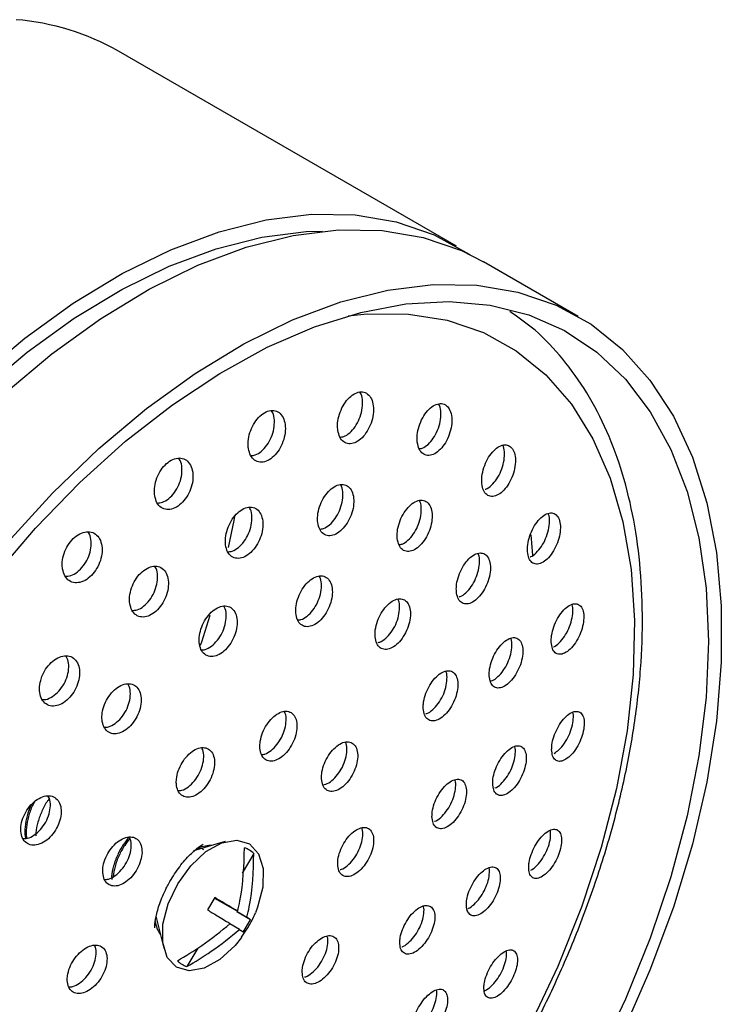
# Model space of a CAD drawing. Units: millimetres. Extents: x 3 to 4997, y 5 to 4995.
# Drawn here: x 962 to 999, y 4275 to 4326 of the extents above; entities that cross this region are included whole.
import ezdxf

# ---------------------------------------------------------------- set-up
doc = ezdxf.new("R2010")
doc.units = ezdxf.units.MM

msp = doc.modelspace()

# ---------------------------------------------------------------- linework, layer by layer
at = {"color": 7, "linetype": 'Continuous', "lineweight": 25}
for p, q in [((985.082, 4314.56), (967.405, 4324.766)), ((991.446, 4310.887), (986.497, 4313.744)), ((972.992, 4283.411), (971.327, 4282.935)), ((972.181, 4283.179), (972.163, 4283.21)), ((974.479, 4282.787), (973.877, 4281.771)), ((972.442, 4280.486), (972.059, 4279.841)), ((972.431, 4280.461), (973.632, 4279.768)), ((972.431, 4280.461), (972.492, 4280.423)), ((969.352, 4279.514), (969.773, 4277.834)), ((974.304, 4279.326), (973.597, 4279.735)), ((973.615, 4279.755), (974.122, 4279.463)), ((973.74, 4278.817), (973.233, 4279.11)), ((973.922, 4278.681), (974.304, 4279.326)), ((969.532, 4278.653), (969.568, 4278.652)), ((973.841, 4278.414), (974.082, 4278.773)), ((974.082, 4278.773), (974.185, 4278.926)), ((971.553, 4277.846), (970.981, 4276.88))]:
    msp.add_line(p, q, dxfattribs=at)
at = {"color": 7, "linetype": 'Continuous', "lineweight": 25, "flags": 128}
for points in [[(941.834, 4274.527), (942.465, 4277.751), (943.339, 4281.028), (944.448, 4284.327), (945.78, 4287.614), (947.323, 4290.857), (949.061, 4294.024), (950.977, 4297.082), (953.052, 4300.002), (955.265, 4302.755), (957.594, 4305.314), (960.016, 4307.652), (962.508, 4309.747), (965.043, 4311.577), (967.598, 4313.126), (970.146, 4314.376), (972.662, 4315.316), (975.122, 4315.937), (977.501, 4316.232), (979.775, 4316.199), (981.922, 4315.837), (983.919, 4315.151), (985.749, 4314.146), (985.776, 4314.128)], [(942.033, 4268.777), (942.157, 4271.714), (942.527, 4274.766), (943.141, 4277.9), (943.99, 4281.087), (945.069, 4284.295), (946.364, 4287.491), (947.865, 4290.645), (949.555, 4293.724), (951.418, 4296.698), (953.435, 4299.538), (955.587, 4302.215), (957.852, 4304.703), (960.208, 4306.976), (962.63, 4309.013), (965.096, 4310.793), (967.58, 4312.299), (970.058, 4313.515), (972.505, 4314.43), (974.897, 4315.033), (977.21, 4315.32), (978.052, 4315.346)], [(943.249, 4273.711), (943.879, 4276.934), (944.753, 4280.212), (945.862, 4283.51), (947.194, 4286.798), (948.737, 4290.041), (950.475, 4293.207), (952.391, 4296.266), (954.466, 4299.186), (956.679, 4301.939), (959.008, 4304.497), (961.431, 4306.835), (963.922, 4308.93), (966.457, 4310.761), (969.012, 4312.309), (971.56, 4313.56), (974.077, 4314.5), (976.537, 4315.121), (978.915, 4315.416), (981.189, 4315.382), (983.336, 4315.021), (985.334, 4314.334), (986.497, 4313.744)], [(961.629, 4299.081), (963.958, 4301.64), (966.38, 4303.978), (968.872, 4306.073), (971.407, 4307.903), (973.962, 4309.452), (976.51, 4310.702), (979.027, 4311.643), (981.486, 4312.263), (983.865, 4312.558), (986.139, 4312.525), (988.286, 4312.163), (990.284, 4311.477), (992.113, 4310.472), (993.755, 4309.16), (995.195, 4307.553), (996.417, 4305.667), (997.41, 4303.521), (998.163, 4301.136), (998.669, 4298.536), (998.924, 4295.747), (998.924, 4292.796), (998.669, 4289.713), (998.163, 4286.528), (997.41, 4283.274), (996.417, 4279.982), (995.195, 4276.685), (993.755, 4273.415)], [(960.86, 4297.225), (963.071, 4299.81), (965.384, 4302.194), (967.776, 4304.352), (970.223, 4306.263), (972.701, 4307.908), (975.185, 4309.27), (977.651, 4310.337), (980.074, 4311.097), (982.429, 4311.543), (984.694, 4311.67), (986.846, 4311.478), (988.864, 4310.967), (990.727, 4310.144), (992.417, 4309.016), (993.917, 4307.595), (995.213, 4305.895), (996.291, 4303.932), (997.141, 4301.726), (997.754, 4299.299), (998.124, 4296.676), (998.248, 4293.881)], [(979.412, 4310.918), (980.416, 4311.02), (982.569, 4311.012), (984.599, 4310.685), (986.484, 4310.041), (988.206, 4309.088), (989.745, 4307.835), (991.085, 4306.296), (992.212, 4304.487), (993.115, 4302.428), (993.782, 4300.139), (994.208, 4297.646), (994.388, 4294.975), (994.32, 4292.155), (994.005, 4289.214), (993.445, 4286.184), (992.648, 4283.098), (991.621, 4279.988), (990.375, 4276.887), (988.924, 4273.827)], [(973.477, 4300.425), (973.436, 4300.213), (973.135, 4298.794)], [(988.964, 4299.463), (989.002, 4299.038), (989.047, 4298.377)], [(972.187, 4295.246), (971.738, 4293.847), (971.681, 4293.678)], [(998.248, 4293.881), (998.124, 4290.944), (997.754, 4287.893), (997.141, 4284.758), (996.291, 4281.571), (995.213, 4278.364), (993.917, 4275.167), (992.417, 4272.014)], [(973.839, 4278.402), (973.501, 4277.982), (972.708, 4277.245), (971.878, 4276.785), (971.094, 4276.646), (970.433, 4276.841), (969.958, 4277.353), (969.717, 4278.131), (969.733, 4279.098), (970.004, 4280.16), (970.505, 4281.213), (971.185, 4282.154), (971.979, 4282.89), (972.808, 4283.351), (973.592, 4283.49), (974.254, 4283.294), (974.729, 4282.782), (974.97, 4282.005), (974.954, 4281.038), (974.682, 4279.976), (974.567, 4279.685)], [(972.261, 4283.202), (972.131, 4283.211), (971.597, 4283.111)]]:
    msp.add_lwpolyline(points, dxfattribs=at)
at = {"color": 7, "linetype": 'Continuous', "lineweight": 25}
for centre, radius, start, end in [((961.02, 4313.5), 12.949, 60.4569, 85.4046), ((973.634, 4281.976), 1.172, 43.8193, 72.3534), ((970.767, 4279.417), 1.451, 187.0779, 215.6581), ((971.336, 4277.996), 1.172, 223.8193, 252.3534)]:
    msp.add_arc(centre, radius, start, end, dxfattribs=at)
for points, knots in [([(953.383, 4250.946), (954.003, 4250.694), (955.248, 4250.189), (957.278, 4249.791), (959.409, 4249.661), (961.636, 4249.826), (963.938, 4250.282), (966.296, 4251.028), (968.688, 4252.058), (971.087, 4253.362), (973.471, 4254.926), (975.818, 4256.732), (978.105, 4258.764), (980.314, 4261), (982.425, 4263.421), (984.421, 4266.004), (986.285, 4268.726), (987.999, 4271.562), (989.55, 4274.488), (990.924, 4277.478), (992.107, 4280.505), (993.089, 4283.544), (993.861, 4286.567), (994.413, 4289.55), (994.741, 4292.466), (994.837, 4295.29), (994.698, 4297.998), (994.322, 4300.563), (993.709, 4302.96), (992.862, 4305.163), (991.79, 4307.148), (990.5, 4308.879), (989.192, 4310.229), (988.244, 4310.879), (987.862, 4311.141)], [0, 0, 0, 0, 0.030011, 0.06033, 0.09089, 0.121796, 0.153059, 0.184616, 0.216373, 0.248236, 0.280136, 0.312023, 0.34388, 0.375703, 0.407493, 0.439258, 0.471006, 0.502744, 0.534482, 0.566227, 0.597989, 0.629776, 0.661598, 0.693464, 0.725379, 0.757347, 0.78936, 0.821397, 0.853396, 0.885275, 0.916923, 0.948232, 0.979141, 1, 1, 1, 1]), ([(978.874, 4304.924), (978.902, 4304.797), (978.96, 4304.544), (979.169, 4304.301), (979.442, 4304.197), (979.755, 4304.25), (980.071, 4304.45), (980.357, 4304.775), (980.583, 4305.191), (980.721, 4305.654), (980.755, 4306.11), (980.679, 4306.507), (980.502, 4306.797), (980.246, 4306.947), (979.942, 4306.943), (979.623, 4306.787), (979.324, 4306.498), (979.076, 4306.106), (978.91, 4305.653), (978.846, 4305.242), (978.866, 4305.013), (978.874, 4304.924)], [0, 0, 0, 0, 0.053765, 0.107546, 0.160949, 0.213964, 0.266886, 0.320048, 0.373676, 0.427801, 0.482238, 0.536658, 0.590736, 0.6443, 0.697409, 0.750321, 0.803375, 0.856845, 0.910827, 0.965199, 1, 1, 1, 1]), ([(978.98, 4304.57), (979.048, 4304.576), (979.217, 4304.59), (979.501, 4304.784), (979.787, 4305.104), (980.012, 4305.521), (980.151, 4305.986), (980.179, 4306.436), (980.134, 4306.765), (980.051, 4306.888), (980.03, 4306.919)], [0, 0, 0, 0, 0.09456, 0.23496, 0.376001, 0.518292, 0.661912, 0.806364, 0.95077, 1, 1, 1, 1]), ([(983.03, 4304.301), (983.055, 4304.176), (983.107, 4303.927), (983.303, 4303.688), (983.561, 4303.588), (983.861, 4303.644), (984.167, 4303.845), (984.448, 4304.172), (984.672, 4304.591), (984.812, 4305.056), (984.851, 4305.512), (984.784, 4305.905), (984.62, 4306.19), (984.378, 4306.336), (984.088, 4306.329), (983.78, 4306.171), (983.488, 4305.88), (983.243, 4305.485), (983.075, 4305.03), (983.008, 4304.618), (983.024, 4304.39), (983.03, 4304.301)], [0, 0, 0, 0, 0.053398, 0.106811, 0.159908, 0.212821, 0.265887, 0.319373, 0.373371, 0.427751, 0.482211, 0.53641, 0.59012, 0.643335, 0.696269, 0.749251, 0.802587, 0.856431, 0.910719, 0.965193, 1, 1, 1, 1]), ([(983.122, 4303.966), (983.178, 4303.972), (983.331, 4303.988), (983.597, 4304.179), (983.877, 4304.501), (984.101, 4304.922), (984.242, 4305.388), (984.275, 4305.837), (984.238, 4306.16), (984.163, 4306.278), (984.145, 4306.305)], [0, 0, 0, 0, 0.082395, 0.225529, 0.369808, 0.515478, 0.662185, 0.809111, 0.955323, 1, 1, 1, 1]), ([(974.199, 4303.971), (974.23, 4303.843), (974.293, 4303.588), (974.514, 4303.341), (974.8, 4303.235), (975.127, 4303.285), (975.455, 4303.484), (975.749, 4303.807), (975.978, 4304.22), (976.116, 4304.679), (976.146, 4305.134), (976.063, 4305.531), (975.876, 4305.824), (975.606, 4305.977), (975.288, 4305.975), (974.957, 4305.821), (974.649, 4305.534), (974.396, 4305.144), (974.229, 4304.695), (974.168, 4304.286), (974.19, 4304.059), (974.199, 4303.971)], [0, 0, 0, 0, 0.054114, 0.108242, 0.162018, 0.21529, 0.268244, 0.321203, 0.374481, 0.428256, 0.482497, 0.536965, 0.591318, 0.645259, 0.698678, 0.751699, 0.804618, 0.857767, 0.911382, 0.965496, 1, 1, 1, 1]), ([(974.321, 4303.603), (974.399, 4303.608), (974.584, 4303.622), (974.886, 4303.817), (975.179, 4304.136), (975.407, 4304.55), (975.546, 4305.011), (975.57, 4305.46), (975.519, 4305.792), (975.43, 4305.917), (975.406, 4305.95)], [0, 0, 0, 0, 0.1039114, 0.2428061, 0.3817144, 0.5214682, 0.6625391, 0.804839, 0.9477402, 1, 1, 1, 1]), ([(986.406, 4302.141), (986.428, 4302.019), (986.472, 4301.773), (986.655, 4301.541), (986.9, 4301.445), (987.188, 4301.504), (987.487, 4301.708), (987.764, 4302.038), (987.988, 4302.459), (988.132, 4302.923), (988.178, 4303.376), (988.121, 4303.763), (987.97, 4304.041), (987.742, 4304.182), (987.464, 4304.171), (987.165, 4304.011), (986.878, 4303.717), (986.633, 4303.319), (986.463, 4302.864), (986.391, 4302.454), (986.402, 4302.229), (986.406, 4302.141)], [0, 0, 0, 0, 0.053102, 0.106212, 0.159142, 0.212136, 0.265493, 0.319359, 0.373661, 0.428135, 0.482433, 0.536283, 0.589617, 0.642596, 0.695532, 0.748751, 0.802456, 0.856645, 0.911102, 0.96549, 1, 1, 1, 1]), ([(986.572, 4301.848), (986.587, 4301.851), (986.697, 4301.869), (986.917, 4302.047), (987.193, 4302.366), (987.417, 4302.79), (987.562, 4303.255), (987.602, 4303.7), (987.574, 4304.014), (987.508, 4304.125), (987.494, 4304.147)], [0, 0, 0, 0, 0.02512, 0.179002, 0.334362, 0.490991, 0.648119, 0.804734, 0.960048, 1, 1, 1, 1]), ([(969.299, 4301.502), (969.332, 4301.374), (969.397, 4301.118), (969.628, 4300.869), (969.927, 4300.76), (970.267, 4300.809), (970.608, 4301.005), (970.911, 4301.326), (971.146, 4301.736), (971.286, 4302.191), (971.315, 4302.642), (971.227, 4303.037), (971.032, 4303.33), (970.752, 4303.486), (970.42, 4303.487), (970.076, 4303.334), (969.757, 4303.049), (969.498, 4302.662), (969.327, 4302.217), (969.267, 4301.814), (969.29, 4301.589), (969.299, 4301.502)], [0, 0, 0, 0, 0.054363, 0.108734, 0.162866, 0.216493, 0.269648, 0.322569, 0.37559, 0.428999, 0.482919, 0.537256, 0.591728, 0.645988, 0.699783, 0.753067, 0.806025, 0.858978, 0.912243, 0.966005, 1, 1, 1, 1]), ([(969.433, 4301.126), (969.521, 4301.131), (969.719, 4301.142), (970.039, 4301.339), (970.341, 4301.656), (970.575, 4302.067), (970.716, 4302.523), (970.739, 4302.968), (970.684, 4303.299), (970.59, 4303.426), (970.564, 4303.461)], [0, 0, 0, 0, 0.111231, 0.2495223, 0.387202, 0.5251469, 0.664111, 0.8044166, 0.9458127, 1, 1, 1, 1]), ([(977.824, 4300.103), (977.851, 4299.978), (977.904, 4299.729), (978.11, 4299.49), (978.381, 4299.389), (978.695, 4299.442), (979.016, 4299.642), (979.308, 4299.967), (979.54, 4300.38), (979.685, 4300.838), (979.726, 4301.288), (979.656, 4301.678), (979.484, 4301.962), (979.231, 4302.109), (978.927, 4302.103), (978.604, 4301.947), (978.299, 4301.659), (978.045, 4301.268), (977.872, 4300.82), (977.802, 4300.415), (977.818, 4300.19), (977.824, 4300.103)], [0, 0, 0, 0, 0.053735, 0.107481, 0.160976, 0.214212, 0.267389, 0.320728, 0.374382, 0.428367, 0.482556, 0.536729, 0.590673, 0.644274, 0.697573, 0.750742, 0.804009, 0.857556, 0.911446, 0.965593, 1, 1, 1, 1]), ([(977.923, 4299.76), (977.99, 4299.766), (978.16, 4299.782), (978.447, 4299.975), (978.739, 4300.294), (978.971, 4300.709), (979.117, 4301.168), (979.152, 4301.612), (979.113, 4301.933), (979.034, 4302.051), (979.015, 4302.08)], [0, 0, 0, 0, 0.094337, 0.236012, 0.378124, 0.521079, 0.664925, 0.809319, 0.953671, 1, 1, 1, 1]), ([(981.982, 4299.267), (982.006, 4299.144), (982.053, 4298.898), (982.245, 4298.664), (982.501, 4298.567), (982.803, 4298.623), (983.113, 4298.825), (983.4, 4299.152), (983.631, 4299.568), (983.778, 4300.027), (983.825, 4300.476), (983.764, 4300.862), (983.605, 4301.141), (983.366, 4301.284), (983.075, 4301.275), (982.764, 4301.116), (982.466, 4300.825), (982.214, 4300.433), (982.04, 4299.983), (981.966, 4299.577), (981.978, 4299.354), (981.982, 4299.267)], [0, 0, 0, 0, 0.053435, 0.106878, 0.16013, 0.213303, 0.26662, 0.320243, 0.374201, 0.42838, 0.482565, 0.536535, 0.590167, 0.643488, 0.69666, 0.749909, 0.803426, 0.857287, 0.911418, 0.965626, 1, 1, 1, 1]), ([(982.067, 4298.944), (982.122, 4298.951), (982.276, 4298.968), (982.545, 4299.158), (982.831, 4299.48), (983.061, 4299.897), (983.21, 4300.357), (983.25, 4300.799), (983.22, 4301.114), (983.149, 4301.227), (983.133, 4301.252)], [0, 0, 0, 0, 0.0821281, 0.2267151, 0.3721375, 0.5184783, 0.6654216, 0.8123802, 0.9587535, 1, 1, 1, 1]), ([(973.005, 4298.931), (973.034, 4298.806), (973.092, 4298.554), (973.309, 4298.311), (973.593, 4298.207), (973.922, 4298.258), (974.254, 4298.456), (974.555, 4298.778), (974.791, 4299.188), (974.937, 4299.642), (974.974, 4300.09), (974.898, 4300.481), (974.716, 4300.768), (974.45, 4300.919), (974.131, 4300.916), (973.796, 4300.762), (973.481, 4300.476), (973.222, 4300.088), (973.047, 4299.644), (972.979, 4299.241), (972.998, 4299.018), (973.005, 4298.931)], [0, 0, 0, 0, 0.05402, 0.108047, 0.161856, 0.215321, 0.268543, 0.321726, 0.37509, 0.428776, 0.482788, 0.536985, 0.591146, 0.64506, 0.698629, 0.751907, 0.805076, 0.858363, 0.911942, 0.965862, 1, 1, 1, 1]), ([(973.116, 4298.574), (973.195, 4298.58), (973.379, 4298.593), (973.686, 4298.788), (973.986, 4299.106), (974.222, 4299.517), (974.369, 4299.972), (974.401, 4300.415), (974.356, 4300.739), (974.27, 4300.86), (974.248, 4300.891)], [0, 0, 0, 0, 0.1044427, 0.2443816, 0.3842196, 0.5245378, 0.6657099, 0.807744, 0.9502715, 1, 1, 1, 1]), ([(988.79, 4298.581), (988.808, 4298.46), (988.845, 4298.219), (989.015, 4297.993), (989.248, 4297.904), (989.528, 4297.966), (989.822, 4298.174), (990.098, 4298.508), (990.324, 4298.929), (990.473, 4299.391), (990.527, 4299.836), (990.481, 4300.215), (990.342, 4300.486), (990.127, 4300.62), (989.859, 4300.605), (989.566, 4300.441), (989.281, 4300.143), (989.035, 4299.744), (988.861, 4299.29), (988.783, 4298.886), (988.788, 4298.666), (988.79, 4298.581)], [0, 0, 0, 0, 0.052948, 0.105899, 0.158845, 0.212088, 0.265822, 0.320032, 0.374494, 0.428869, 0.48285, 0.536308, 0.589352, 0.642266, 0.695387, 0.74896, 0.803038, 0.857457, 0.911896, 0.966022, 1, 1, 1, 1]), ([(988.936, 4298.315), (988.943, 4298.316), (989.042, 4298.337), (989.252, 4298.514), (989.526, 4298.835), (989.752, 4299.26), (989.902, 4299.723), (989.95, 4300.16), (989.933, 4300.461), (989.876, 4300.564), (989.866, 4300.581)], [0, 0, 0, 0, 0.012865, 0.1713457, 0.3312412, 0.4918878, 0.6522718, 0.8114844, 0.9691453, 1, 1, 1, 1]), ([(964.482, 4297.675), (964.515, 4297.548), (964.581, 4297.292), (964.818, 4297.042), (965.126, 4296.93), (965.479, 4296.976), (965.832, 4297.17), (966.147, 4297.488), (966.389, 4297.894), (966.534, 4298.343), (966.565, 4298.788), (966.476, 4299.18), (966.277, 4299.473), (965.989, 4299.63), (965.646, 4299.634), (965.288, 4299.485), (964.957, 4299.202), (964.689, 4298.819), (964.513, 4298.379), (964.45, 4297.982), (964.473, 4297.761), (964.482, 4297.675)], [0, 0, 0, 0, 0.054451, 0.108903, 0.16329, 0.217293, 0.270777, 0.323837, 0.376752, 0.429856, 0.483404, 0.537458, 0.591866, 0.646313, 0.700463, 0.754111, 0.807279, 0.860201, 0.913212, 0.966604, 1, 1, 1, 1]), ([(964.623, 4297.294), (964.718, 4297.298), (964.927, 4297.307), (965.263, 4297.503), (965.577, 4297.818), (965.819, 4298.224), (965.964, 4298.675), (965.99, 4299.115), (965.934, 4299.444), (965.837, 4299.571), (965.809, 4299.607)], [0, 0, 0, 0, 0.116254, 0.254626, 0.391894, 0.528786, 0.666177, 0.804722, 0.944591, 1, 1, 1, 1]), ([(985.072, 4296.505), (985.092, 4296.384), (985.131, 4296.142), (985.309, 4295.914), (985.553, 4295.821), (985.843, 4295.882), (986.147, 4296.087), (986.432, 4296.416), (986.663, 4296.833), (986.815, 4297.29), (986.869, 4297.734), (986.82, 4298.114), (986.675, 4298.386), (986.45, 4298.523), (986.17, 4298.511), (985.867, 4298.349), (985.573, 4298.056), (985.321, 4297.661), (985.143, 4297.212), (985.064, 4296.81), (985.07, 4296.59), (985.072, 4296.505)], [0, 0, 0, 0, 0.053229, 0.106462, 0.159633, 0.212932, 0.266527, 0.320462, 0.374631, 0.428823, 0.482817, 0.536477, 0.589817, 0.642993, 0.696229, 0.74972, 0.803555, 0.85767, 0.911881, 0.965956, 1, 1, 1, 1]), ([(985.226, 4296.224), (985.243, 4296.227), (985.354, 4296.246), (985.58, 4296.424), (985.862, 4296.742), (986.094, 4297.162), (986.247, 4297.62), (986.295, 4298.057), (986.275, 4298.361), (986.213, 4298.468), (986.201, 4298.488)], [0, 0, 0, 0, 0.026901, 0.1821604, 0.3384099, 0.4953429, 0.6523465, 0.8087688, 0.9642157, 1, 1, 1, 1]), ([(967.995, 4295.868), (968.025, 4295.742), (968.086, 4295.49), (968.311, 4295.245), (968.606, 4295.138), (968.948, 4295.186), (969.293, 4295.38), (969.605, 4295.699), (969.848, 4296.105), (969.997, 4296.555), (970.035, 4296.999), (969.956, 4297.387), (969.768, 4297.675), (969.492, 4297.828), (969.16, 4297.829), (968.812, 4297.678), (968.486, 4297.395), (968.218, 4297.011), (968.038, 4296.571), (967.969, 4296.174), (967.988, 4295.953), (967.995, 4295.868)], [0, 0, 0, 0, 0.054182, 0.108367, 0.162448, 0.216226, 0.269663, 0.322871, 0.376063, 0.429452, 0.48317, 0.537206, 0.591411, 0.645557, 0.699442, 0.75298, 0.806239, 0.85941, 0.912718, 0.966328, 1, 1, 1, 1]), ([(968.117, 4295.502), (968.204, 4295.507), (968.401, 4295.518), (968.725, 4295.712), (969.036, 4296.027), (969.279, 4296.434), (969.429, 4296.885), (969.462, 4297.323), (969.415, 4297.647), (969.325, 4297.77), (969.3, 4297.803)], [0, 0, 0, 0, 0.11054, 0.249948, 0.388758, 0.527522, 0.666808, 0.806958, 0.947944, 1, 1, 1, 1]), ([(976.68, 4295.374), (976.701, 4295.248), (976.743, 4294.996), (976.936, 4294.748), (977.199, 4294.635), (977.512, 4294.675), (977.838, 4294.862), (978.14, 4295.174), (978.386, 4295.578), (978.548, 4296.029), (978.606, 4296.476), (978.553, 4296.867), (978.396, 4297.159), (978.152, 4297.317), (977.851, 4297.324), (977.525, 4297.182), (977.212, 4296.906), (976.945, 4296.526), (976.756, 4296.085), (976.671, 4295.684), (976.677, 4295.461), (976.68, 4295.374)], [0, 0, 0, 0, 0.053735, 0.107475, 0.161064, 0.214489, 0.267866, 0.321331, 0.374981, 0.428833, 0.482818, 0.536805, 0.590663, 0.644317, 0.697783, 0.751159, 0.804583, 0.858169, 0.911962, 0.965918, 1, 1, 1, 1]), ([(976.774, 4295.005), (976.831, 4295.008), (976.989, 4295.017), (977.271, 4295.194), (977.572, 4295.501), (977.818, 4295.906), (977.981, 4296.358), (978.034, 4296.799), (978.005, 4297.131), (977.926, 4297.26), (977.903, 4297.298)], [0, 0, 0, 0, 0.0802615, 0.222675, 0.3653243, 0.5084719, 0.6521652, 0.7962137, 0.9402685, 1, 1, 1, 1]), ([(980.825, 4294.125), (980.846, 4294.004), (980.889, 4293.761), (981.077, 4293.533), (981.333, 4293.44), (981.636, 4293.5), (981.951, 4293.704), (982.244, 4294.03), (982.481, 4294.443), (982.634, 4294.896), (982.687, 4295.338), (982.633, 4295.716), (982.479, 4295.989), (982.242, 4296.127), (981.95, 4296.115), (981.635, 4295.954), (981.332, 4295.662), (981.074, 4295.272), (980.893, 4294.826), (980.814, 4294.428), (980.822, 4294.209), (980.825, 4294.125)], [0, 0, 0, 0, 0.053481, 0.106967, 0.160361, 0.213752, 0.26727, 0.32099, 0.374898, 0.428899, 0.482856, 0.53665, 0.590236, 0.643659, 0.697035, 0.750502, 0.804156, 0.858013, 0.911999, 0.965984, 1, 1, 1, 1]), ([(980.985, 4293.835), (981.013, 4293.839), (981.14, 4293.858), (981.384, 4294.038), (981.675, 4294.356), (981.912, 4294.771), (982.068, 4295.226), (982.114, 4295.66), (982.091, 4295.964), (982.024, 4296.072), (982.011, 4296.093)], [0, 0, 0, 0, 0.043495, 0.195844, 0.34877, 0.502238, 0.655973, 0.809582, 0.962724, 1, 1, 1, 1]), ([(971.629, 4293.828), (971.652, 4293.701), (971.697, 4293.447), (971.9, 4293.194), (972.175, 4293.076), (972.502, 4293.111), (972.84, 4293.292), (973.153, 4293.6), (973.406, 4294), (973.57, 4294.447), (973.628, 4294.892), (973.571, 4295.285), (973.405, 4295.58), (973.15, 4295.743), (972.835, 4295.756), (972.496, 4295.619), (972.171, 4295.347), (971.896, 4294.972), (971.703, 4294.535), (971.618, 4294.137), (971.626, 4293.915), (971.629, 4293.828)], [0, 0, 0, 0, 0.053944, 0.107891, 0.161734, 0.21537, 0.268825, 0.322201, 0.375634, 0.429237, 0.483046, 0.53701, 0.59101, 0.644907, 0.69861, 0.752113, 0.805499, 0.8589, 0.912441, 0.966188, 1, 1, 1, 1]), ([(971.74, 4293.442), (971.805, 4293.444), (971.975, 4293.449), (972.274, 4293.624), (972.585, 4293.927), (972.838, 4294.327), (973.003, 4294.775), (973.056, 4295.216), (973.023, 4295.553), (972.937, 4295.686), (972.911, 4295.728)], [0, 0, 0, 0, 0.086998, 0.227984, 0.36876, 0.50969, 0.651068, 0.792997, 0.935338, 1, 1, 1, 1]), ([(990.032, 4293.843), (990.047, 4293.725), (990.076, 4293.488), (990.235, 4293.269), (990.458, 4293.185), (990.732, 4293.253), (991.024, 4293.465), (991.302, 4293.801), (991.531, 4294.222), (991.687, 4294.678), (991.749, 4295.115), (991.715, 4295.484), (991.588, 4295.747), (991.383, 4295.875), (991.122, 4295.854), (990.832, 4295.686), (990.546, 4295.385), (990.298, 4294.986), (990.118, 4294.536), (990.033, 4294.139), (990.032, 4293.925), (990.032, 4293.843)], [0, 0, 0, 0, 0.052978, 0.105951, 0.159096, 0.212703, 0.26681, 0.32124, 0.375669, 0.429767, 0.483353, 0.536477, 0.589391, 0.642433, 0.695883, 0.749845, 0.804206, 0.858673, 0.912901, 0.966651, 1, 1, 1, 1]), ([(990.146, 4293.602), (990.152, 4293.603), (990.247, 4293.626), (990.455, 4293.805), (990.73, 4294.128), (990.96, 4294.552), (991.116, 4295.01), (991.172, 4295.438), (991.166, 4295.723), (991.118, 4295.817), (991.113, 4295.827)], [0, 0, 0, 0, 0.01017, 0.172522, 0.335851, 0.499177, 0.661501, 0.822276, 0.981655, 1, 1, 1, 1]), ([(986.791, 4292.088), (986.807, 4291.969), (986.838, 4291.731), (987.004, 4291.509), (987.236, 4291.422), (987.52, 4291.486), (987.82, 4291.694), (988.105, 4292.025), (988.34, 4292.441), (988.499, 4292.894), (988.563, 4293.33), (988.525, 4293.702), (988.393, 4293.967), (988.179, 4294.099), (987.909, 4294.082), (987.61, 4293.917), (987.317, 4293.621), (987.062, 4293.226), (986.878, 4292.781), (986.792, 4292.385), (986.791, 4292.17), (986.791, 4292.088)], [0, 0, 0, 0, 0.053197, 0.106391, 0.159675, 0.213247, 0.267161, 0.321319, 0.375518, 0.429532, 0.483216, 0.536575, 0.589755, 0.642979, 0.696449, 0.750261, 0.804362, 0.858574, 0.912665, 0.966458, 1, 1, 1, 1]), ([(986.846, 4291.814), (986.881, 4291.82), (987.008, 4291.841), (987.252, 4292.029), (987.535, 4292.352), (987.77, 4292.77), (987.93, 4293.224), (987.988, 4293.653), (987.978, 4293.945), (987.925, 4294.044), (987.917, 4294.058)], [0, 0, 0, 0, 0.0583, 0.211048, 0.364497, 0.518061, 0.671095, 0.823189, 0.974353, 1, 1, 1, 1]), ([(963.338, 4291.849), (963.308, 4291.7), (963.249, 4291.403), (963.312, 4291.004), (963.481, 4290.697), (963.749, 4290.516), (964.082, 4290.485), (964.443, 4290.605), (964.788, 4290.863), (965.08, 4291.227), (965.287, 4291.656), (965.387, 4292.103), (965.368, 4292.52), (965.231, 4292.859), (964.991, 4293.082), (964.675, 4293.162), (964.318, 4293.088), (963.963, 4292.87), (963.652, 4292.536), (963.442, 4292.175), (963.366, 4291.939), (963.338, 4291.849)], [0, 0, 0, 0, 0.053784, 0.107558, 0.161569, 0.215767, 0.269928, 0.323843, 0.377414, 0.430694, 0.483865, 0.537152, 0.590729, 0.644646, 0.698807, 0.753006, 0.807016, 0.860696, 0.914052, 0.967232, 1, 1, 1, 1]), ([(963.425, 4290.848), (963.456, 4290.843), (963.595, 4290.824), (963.876, 4290.941), (964.219, 4291.19), (964.512, 4291.556), (964.719, 4291.985), (964.816, 4292.43), (964.805, 4292.841), (964.706, 4293.04), (964.659, 4293.134)], [0, 0, 0, 0, 0.0402164, 0.1803763, 0.3196327, 0.4581289, 0.5963384, 0.7348522, 0.8741272, 1, 1, 1, 1]), ([(983.341, 4290.373), (983.357, 4290.254), (983.391, 4290.015), (983.565, 4289.791), (983.807, 4289.701), (984.1, 4289.763), (984.41, 4289.968), (984.702, 4290.295), (984.942, 4290.707), (985.103, 4291.157), (985.167, 4291.592), (985.126, 4291.965), (984.987, 4292.232), (984.764, 4292.366), (984.484, 4292.351), (984.175, 4292.189), (983.874, 4291.897), (983.614, 4291.507), (983.427, 4291.065), (983.339, 4290.671), (983.34, 4290.456), (983.341, 4290.373)], [0, 0, 0, 0, 0.053385, 0.10677, 0.160179, 0.213739, 0.267505, 0.321444, 0.375448, 0.429377, 0.483126, 0.536668, 0.590069, 0.643455, 0.696957, 0.750659, 0.804553, 0.858551, 0.912518, 0.96633, 1, 1, 1, 1]), ([(983.482, 4290.103), (983.499, 4290.107), (983.612, 4290.126), (983.843, 4290.304), (984.133, 4290.621), (984.374, 4291.035), (984.536, 4291.486), (984.594, 4291.914), (984.581, 4292.21), (984.524, 4292.312), (984.514, 4292.329)], [0, 0, 0, 0, 0.0285472, 0.1850503, 0.3420627, 0.499264, 0.6562475, 0.8127012, 0.9685486, 1, 1, 1, 1]), ([(966.544, 4289.788), (966.566, 4289.661), (966.612, 4289.408), (966.821, 4289.155), (967.105, 4289.033), (967.444, 4289.065), (967.796, 4289.243), (968.121, 4289.546), (968.383, 4289.941), (968.553, 4290.383), (968.614, 4290.823), (968.556, 4291.213), (968.387, 4291.507), (968.124, 4291.672), (967.797, 4291.689), (967.445, 4291.555), (967.108, 4291.288), (966.822, 4290.917), (966.622, 4290.485), (966.534, 4290.093), (966.541, 4289.873), (966.544, 4289.788)], [0, 0, 0, 0, 0.053985, 0.107969, 0.161965, 0.215847, 0.269531, 0.32302, 0.376402, 0.429811, 0.48337, 0.537134, 0.591073, 0.645077, 0.699007, 0.752758, 0.806302, 0.859703, 0.913089, 0.96659, 1, 1, 1, 1]), ([(966.661, 4289.397), (966.733, 4289.398), (966.914, 4289.401), (967.229, 4289.574), (967.553, 4289.873), (967.815, 4290.269), (967.987, 4290.712), (968.042, 4291.147), (968.009, 4291.482), (967.92, 4291.616), (967.892, 4291.659)], [0, 0, 0, 0, 0.092687, 0.233302, 0.373401, 0.513218, 0.653107, 0.79339, 0.934218, 1, 1, 1, 1]), ([(974.8, 4288.308), (974.819, 4288.186), (974.857, 4287.941), (975.046, 4287.703), (975.309, 4287.598), (975.625, 4287.644), (975.956, 4287.834), (976.266, 4288.148), (976.52, 4288.549), (976.69, 4288.993), (976.755, 4289.43), (976.708, 4289.811), (976.556, 4290.091), (976.314, 4290.24), (976.011, 4290.241), (975.68, 4290.094), (975.36, 4289.816), (975.084, 4289.437), (974.887, 4289.002), (974.796, 4288.61), (974.799, 4288.392), (974.8, 4288.308)], [0, 0, 0, 0, 0.053701, 0.107403, 0.161057, 0.214658, 0.268245, 0.321863, 0.375542, 0.429287, 0.483073, 0.536858, 0.590599, 0.644273, 0.697887, 0.751474, 0.805078, 0.858736, 0.912462, 0.966239, 1, 1, 1, 1]), ([(974.878, 4287.968), (974.938, 4287.973), (975.1, 4287.984), (975.391, 4288.165), (975.699, 4288.473), (975.953, 4288.876), (976.124, 4289.321), (976.184, 4289.752), (976.163, 4290.068), (976.091, 4290.186), (976.072, 4290.216)], [0, 0, 0, 0, 0.085171, 0.22903, 0.372972, 0.51708, 0.661366, 0.805763, 0.950156, 1, 1, 1, 1]), ([(990.054, 4288.227), (990.065, 4288.111), (990.087, 4287.878), (990.236, 4287.666), (990.453, 4287.587), (990.725, 4287.66), (991.018, 4287.876), (991.299, 4288.212), (991.534, 4288.63), (991.697, 4289.078), (991.77, 4289.506), (991.746, 4289.867), (991.629, 4290.121), (991.432, 4290.244), (991.175, 4290.218), (990.885, 4290.045), (990.597, 4289.743), (990.343, 4289.345), (990.156, 4288.902), (990.063, 4288.514), (990.056, 4288.306), (990.054, 4288.227)], [0, 0, 0, 0, 0.053184, 0.106357, 0.159841, 0.213836, 0.268215, 0.322677, 0.376879, 0.430593, 0.483811, 0.536746, 0.589728, 0.643062, 0.696903, 0.751191, 0.805665, 0.859979, 0.913855, 0.967214, 1, 1, 1, 1]), ([(990.181, 4288.031), (990.269, 4288.088), (990.453, 4288.208), (990.727, 4288.544), (990.962, 4288.959), (991.127, 4289.411), (991.191, 4289.828), (991.196, 4290.098), (991.157, 4290.183), (991.156, 4290.185)], [0, 0, 0, 0, 0.155579, 0.32598, 0.49556, 0.663601, 0.830079, 0.995663, 1, 1, 1, 1]), ([(970.431, 4286.43), (970.451, 4286.306), (970.491, 4286.06), (970.688, 4285.819), (970.96, 4285.709), (971.287, 4285.751), (971.629, 4285.936), (971.949, 4286.245), (972.209, 4286.642), (972.382, 4287.083), (972.448, 4287.519), (972.399, 4287.9), (972.24, 4288.183), (971.99, 4288.336), (971.676, 4288.342), (971.334, 4288.2), (971.003, 4287.926), (970.72, 4287.552), (970.519, 4287.12), (970.426, 4286.73), (970.43, 4286.513), (970.431, 4286.43)], [0, 0, 0, 0, 0.053786, 0.107573, 0.161342, 0.215053, 0.268698, 0.322294, 0.375883, 0.429509, 0.483198, 0.536951, 0.59074, 0.644521, 0.698253, 0.751917, 0.805525, 0.859111, 0.912721, 0.966389, 1, 1, 1, 1]), ([(970.518, 4286.076), (970.586, 4286.079), (970.758, 4286.088), (971.064, 4286.267), (971.382, 4286.571), (971.643, 4286.969), (971.817, 4287.411), (971.878, 4287.841), (971.854, 4288.16), (971.777, 4288.282), (971.755, 4288.316)], [0, 0, 0, 0, 0.0911635, 0.2335921, 0.3758929, 0.518174, 0.6605519, 0.8031011, 0.9458209, 1, 1, 1, 1]), ([(978.022, 4286.703), (978.038, 4286.582), (978.072, 4286.341), (978.251, 4286.11), (978.503, 4286.012), (978.809, 4286.064), (979.132, 4286.26), (979.437, 4286.577), (979.69, 4286.98), (979.86, 4287.424), (979.93, 4287.858), (979.891, 4288.232), (979.747, 4288.506), (979.516, 4288.648), (979.223, 4288.643), (978.901, 4288.49), (978.587, 4288.208), (978.314, 4287.827), (978.117, 4287.391), (978.023, 4287.001), (978.022, 4286.786), (978.022, 4286.703)], [0, 0, 0, 0, 0.053599, 0.107198, 0.160784, 0.214396, 0.268066, 0.321803, 0.375586, 0.429374, 0.483122, 0.536806, 0.590426, 0.644014, 0.697613, 0.751263, 0.80498, 0.858753, 0.912544, 0.966308, 1, 1, 1, 1]), ([(978.088, 4286.388), (978.14, 4286.393), (978.29, 4286.408), (978.567, 4286.591), (978.871, 4286.902), (979.123, 4287.307), (979.295, 4287.752), (979.359, 4288.179), (979.345, 4288.484), (979.281, 4288.595), (979.267, 4288.619)], [0, 0, 0, 0, 0.076836, 0.223572, 0.370491, 0.517537, 0.664595, 0.811546, 0.958317, 1, 1, 1, 1]), ([(986.971, 4286.449), (986.983, 4286.331), (987.006, 4286.097), (987.161, 4285.881), (987.386, 4285.799), (987.666, 4285.867), (987.967, 4286.077), (988.255, 4286.408), (988.497, 4286.82), (988.664, 4287.266), (988.739, 4287.694), (988.713, 4288.057), (988.592, 4288.316), (988.387, 4288.442), (988.121, 4288.421), (987.823, 4288.253), (987.527, 4287.956), (987.267, 4287.564), (987.076, 4287.125), (986.98, 4286.738), (986.974, 4286.528), (986.971, 4286.449)], [0, 0, 0, 0, 0.053351, 0.106693, 0.160245, 0.214138, 0.268287, 0.322491, 0.376521, 0.430228, 0.483604, 0.536789, 0.590005, 0.643456, 0.697246, 0.751334, 0.805546, 0.859651, 0.913466, 0.966936, 1, 1, 1, 1]), ([(987.078, 4286.214), (987.085, 4286.215), (987.184, 4286.237), (987.4, 4286.416), (987.685, 4286.734), (987.927, 4287.149), (988.096, 4287.597), (988.163, 4288.016), (988.164, 4288.295), (988.119, 4288.387), (988.115, 4288.396)], [0, 0, 0, 0, 0.012783, 0.175596, 0.338575, 0.501029, 0.662501, 0.822972, 0.982865, 1, 1, 1, 1]), ([(983.797, 4284.724), (983.809, 4284.606), (983.833, 4284.37), (983.994, 4284.15), (984.227, 4284.063), (984.515, 4284.126), (984.824, 4284.331), (985.12, 4284.656), (985.367, 4285.063), (985.539, 4285.506), (985.615, 4285.934), (985.589, 4286.299), (985.463, 4286.562), (985.251, 4286.693), (984.977, 4286.677), (984.671, 4286.514), (984.367, 4286.223), (984.101, 4285.837), (983.904, 4285.401), (983.806, 4285.014), (983.799, 4284.804), (983.797, 4284.724)], [0, 0, 0, 0, 0.053483, 0.106962, 0.160567, 0.214379, 0.268345, 0.322344, 0.376239, 0.42994, 0.483441, 0.536826, 0.590228, 0.643772, 0.697521, 0.75145, 0.805454, 0.859394, 0.91316, 0.966718, 1, 1, 1, 1]), ([(983.921, 4284.471), (983.931, 4284.473), (984.034, 4284.493), (984.258, 4284.668), (984.551, 4284.981), (984.799, 4285.391), (984.972, 4285.836), (985.042, 4286.256), (985.041, 4286.542), (984.991, 4286.639), (984.984, 4286.653)], [0, 0, 0, 0, 0.0164896, 0.1766991, 0.3370073, 0.4970053, 0.6564208, 0.8152398, 0.9737111, 1, 1, 1, 1]), ([(962.302, 4283.954), (962.324, 4283.829), (962.367, 4283.579), (962.575, 4283.328), (962.864, 4283.207), (963.21, 4283.236), (963.573, 4283.411), (963.91, 4283.71), (964.184, 4284.1), (964.364, 4284.536), (964.431, 4284.97), (964.378, 4285.353), (964.209, 4285.644), (963.944, 4285.808), (963.611, 4285.826), (963.249, 4285.696), (962.9, 4285.432), (962.602, 4285.066), (962.392, 4284.64), (962.297, 4284.253), (962.301, 4284.037), (962.302, 4283.954)], [0, 0, 0, 0, 0.053835, 0.107665, 0.161615, 0.215618, 0.269536, 0.323268, 0.376796, 0.430191, 0.483582, 0.537099, 0.590817, 0.644724, 0.698725, 0.752684, 0.80648, 0.860068, 0.913492, 0.966869, 1, 1, 1, 1]), ([(962.415, 4283.569), (962.491, 4283.57), (962.678, 4283.571), (963.006, 4283.742), (963.342, 4284.037), (963.616, 4284.428), (963.797, 4284.865), (963.859, 4285.293), (963.834, 4285.61), (963.753, 4285.733), (963.733, 4285.766)], [0, 0, 0, 0, 0.097009, 0.240028, 0.382549, 0.524524, 0.666145, 0.807756, 0.949703, 1, 1, 1, 1]), ([(962.833, 4285.322), (962.757, 4285.136), (962.603, 4284.758), (962.513, 4284.194), (962.495, 4283.796), (962.546, 4283.627), (962.553, 4283.602)], [0, 0, 0, 0, 0.310805, 0.631758, 0.945584, 1, 1, 1, 1]), ([(963.023, 4285.501), (962.984, 4285.434), (962.842, 4285.189), (962.682, 4284.718), (962.582, 4284.155), (962.565, 4283.764), (962.612, 4283.603), (962.617, 4283.586)], [0, 0, 0, 0, 0.109104, 0.396659, 0.685106, 0.967147, 1, 1, 1, 1]), ([(963.792, 4285.658), (963.76, 4285.619), (963.608, 4285.43), (963.389, 4285.009), (963.18, 4284.44), (963.081, 4283.991), (963.09, 4283.769), (963.092, 4283.721)], [0, 0, 0, 0, 0.072627, 0.351596, 0.635909, 0.921104, 1, 1, 1, 1]), ([(978.866, 4282.227), (978.88, 4282.108), (978.907, 4281.871), (979.077, 4281.648), (979.322, 4281.557), (979.624, 4281.615), (979.945, 4281.814), (980.252, 4282.133), (980.507, 4282.535), (980.684, 4282.974), (980.761, 4283.401), (980.731, 4283.768), (980.596, 4284.034), (980.373, 4284.168), (980.085, 4284.157), (979.766, 4284), (979.451, 4283.715), (979.176, 4283.335), (978.973, 4282.903), (978.873, 4282.518), (978.868, 4282.307), (978.866, 4282.227)], [0, 0, 0, 0, 0.053622, 0.107243, 0.160905, 0.214635, 0.268414, 0.322204, 0.375959, 0.429651, 0.483278, 0.536867, 0.590463, 0.644105, 0.697815, 0.751582, 0.805373, 0.859143, 0.912856, 0.966502, 1, 1, 1, 1]), ([(966.584, 4281.786), (966.603, 4281.664), (966.641, 4281.419), (966.839, 4281.178), (967.115, 4281.068), (967.449, 4281.106), (967.801, 4281.287), (968.131, 4281.592), (968.402, 4281.984), (968.583, 4282.42), (968.655, 4282.85), (968.609, 4283.228), (968.451, 4283.509), (968.197, 4283.663), (967.877, 4283.671), (967.526, 4283.533), (967.185, 4283.264), (966.892, 4282.895), (966.681, 4282.469), (966.583, 4282.083), (966.583, 4281.868), (966.584, 4281.786)], [0, 0, 0, 0, 0.053738, 0.107474, 0.161248, 0.215039, 0.268801, 0.322503, 0.376139, 0.429731, 0.483323, 0.536957, 0.590656, 0.644417, 0.698207, 0.751983, 0.805706, 0.859361, 0.912963, 0.96655, 1, 1, 1, 1]), ([(966.67, 4281.432), (966.741, 4281.435), (966.92, 4281.442), (967.235, 4281.618), (967.564, 4281.917), (967.835, 4282.31), (968.018, 4282.747), (968.085, 4283.173), (968.064, 4283.489), (967.986, 4283.611), (967.964, 4283.644)], [0, 0, 0, 0, 0.09343, 0.235717, 0.377843, 0.519791, 0.661625, 0.803458, 0.945401, 1, 1, 1, 1]), ([(967.964, 4283.645), (967.859, 4283.519), (967.632, 4283.245), (967.347, 4282.726), (967.141, 4282.154), (967.041, 4281.705), (967.05, 4281.483), (967.052, 4281.435)], [0, 0, 0, 0, 0.204566, 0.443845, 0.687709, 0.932328, 1, 1, 1, 1]), ([(978.999, 4281.954), (979.019, 4281.957), (979.138, 4281.975), (979.381, 4282.149), (979.685, 4282.458), (979.941, 4282.862), (980.118, 4283.303), (980.189, 4283.722), (980.185, 4284.014), (980.128, 4284.116), (980.118, 4284.134)], [0, 0, 0, 0, 0.03239, 0.188304, 0.344247, 0.500089, 0.655747, 0.811215, 0.966574, 1, 1, 1, 1]), ([(988.854, 4282.087), (988.862, 4281.972), (988.876, 4281.743), (989.019, 4281.536), (989.233, 4281.461), (989.504, 4281.537), (989.801, 4281.755), (990.088, 4282.09), (990.331, 4282.502), (990.503, 4282.942), (990.587, 4283.361), (990.573, 4283.713), (990.465, 4283.962), (990.272, 4284.08), (990.016, 4284.051), (989.723, 4283.876), (989.43, 4283.574), (989.169, 4283.181), (988.973, 4282.745), (988.872, 4282.367), (988.859, 4282.164), (988.854, 4282.087)], [0, 0, 0, 0, 0.053515, 0.107016, 0.160891, 0.215201, 0.269675, 0.323968, 0.377809, 0.431135, 0.48411, 0.537049, 0.590277, 0.643994, 0.698191, 0.752651, 0.807035, 0.861033, 0.914511, 0.967568, 1, 1, 1, 1]), ([(988.97, 4281.915), (989.056, 4281.971), (989.239, 4282.09), (989.516, 4282.422), (989.759, 4282.831), (989.93, 4283.27), (990.018, 4283.69), (989.997, 4283.906), (989.986, 4284.012)], [0, 0, 0, 0, 0.153714, 0.326836, 0.498508, 0.668522, 0.837409, 1, 1, 1, 1]), ([(968.007, 4283.568), (967.912, 4283.453), (967.693, 4283.191), (967.421, 4282.686), (967.206, 4282.122), (967.153, 4281.757), (967.128, 4281.582)], [0, 0, 0, 0, 0.207594, 0.474708, 0.74694, 1, 1, 1, 1]), ([(970.036, 4281.223), (970.114, 4281.358), (970.348, 4281.766), (970.812, 4282.389), (971.352, 4282.948), (971.738, 4283.232), (971.819, 4283.273), (971.837, 4283.283)], [0, 0, 0, 0, 0.133115, 0.402003, 0.667181, 0.925553, 1, 1, 1, 1]), ([(971.655, 4283.028), (971.623, 4283.042), (971.588, 4283.057), (971.543, 4283.046), (971.538, 4283.044)], [0, 0, 0, 0, 0.8816097, 1, 1, 1, 1]), ([(971.862, 4282.988), (971.847, 4283.001), (971.776, 4283.064), (971.673, 4283.066), (971.591, 4283.068)], [0, 0, 0, 0, 0.207509, 1, 1, 1, 1]), ([(973.632, 4279.768), (973.675, 4279.949), (973.936, 4281.06), (973.965, 4282.167), (973.989, 4283.093)], [0, 0, 0, 0, 0.163448, 1, 1, 1, 1]), ([(974.122, 4279.463), (974.165, 4279.644), (974.426, 4280.754), (974.455, 4281.861), (974.479, 4282.787)], [0, 0, 0, 0, 0.163448, 1, 1, 1, 1]), ([(985.594, 4280.141), (985.602, 4280.025), (985.617, 4279.794), (985.765, 4279.582), (985.986, 4279.503), (986.266, 4279.573), (986.571, 4279.783), (986.866, 4280.111), (987.116, 4280.517), (987.294, 4280.955), (987.38, 4281.374), (987.366, 4281.73), (987.253, 4281.984), (987.054, 4282.107), (986.789, 4282.083), (986.488, 4281.915), (986.186, 4281.62), (985.919, 4281.233), (985.717, 4280.801), (985.612, 4280.423), (985.599, 4280.218), (985.594, 4280.141)], [0, 0, 0, 0, 0.053632, 0.107254, 0.161127, 0.215265, 0.269472, 0.32352, 0.377249, 0.430643, 0.483834, 0.537041, 0.590473, 0.644242, 0.698315, 0.752526, 0.806644, 0.860481, 0.913971, 0.967206, 1, 1, 1, 1]), ([(985.679, 4279.919), (985.686, 4279.921), (985.785, 4279.944), (986.004, 4280.122), (986.296, 4280.438), (986.546, 4280.846), (986.725, 4281.286), (986.803, 4281.695), (986.815, 4281.964), (986.776, 4282.05), (986.774, 4282.054)], [0, 0, 0, 0, 0.013254, 0.17809, 0.342435, 0.505804, 0.668147, 0.829869, 0.991637, 1, 1, 1, 1]), ([(969.307, 4278.912), (969.306, 4278.938), (969.302, 4279.036), (969.357, 4279.486), (969.548, 4280.173), (969.806, 4280.792), (969.992, 4281.139), (970.036, 4281.223)], [0, 0, 0, 0, 0.095543, 0.354827, 0.625544, 0.91031, 1, 1, 1, 1]), ([(973.632, 4279.768), (973.326, 4279.953), (972.936, 4280.188), (972.529, 4280.433), (972.442, 4280.486)], [0, 0, 0, 0, 0.784167, 1, 1, 1, 1]), ([(982.115, 4278.154), (982.122, 4278.038), (982.138, 4277.804), (982.29, 4277.586), (982.517, 4277.5), (982.806, 4277.562), (983.119, 4277.764), (983.422, 4278.083), (983.68, 4278.483), (983.865, 4278.918), (983.955, 4279.338), (983.942, 4279.698), (983.826, 4279.957), (983.621, 4280.087), (983.348, 4280.072), (983.039, 4279.912), (982.728, 4279.626), (982.452, 4279.246), (982.244, 4278.818), (982.134, 4278.439), (982.12, 4278.233), (982.115, 4278.154)], [0, 0, 0, 0, 0.053714, 0.107421, 0.161276, 0.215262, 0.269249, 0.323105, 0.376757, 0.430222, 0.483598, 0.537023, 0.590612, 0.644408, 0.698366, 0.752367, 0.806275, 0.859993, 0.913509, 0.966899, 1, 1, 1, 1]), ([(982.221, 4277.909), (982.228, 4277.91), (982.329, 4277.93), (982.554, 4278.102), (982.854, 4278.409), (983.112, 4278.812), (983.298, 4279.247), (983.381, 4279.66), (983.391, 4279.939), (983.346, 4280.034), (983.34, 4280.047)], [0, 0, 0, 0, 0.011695, 0.173525, 0.33496, 0.495778, 0.656031, 0.816017, 0.97615, 1, 1, 1, 1]), ([(972.059, 4279.841), (972.227, 4279.74), (972.619, 4279.504), (973.016, 4279.264), (973.238, 4279.13), (973.25, 4279.123)], [0, 0, 0, 0, 0.412871, 0.967639, 1, 1, 1, 1]), ([(974.185, 4278.926), (974.242, 4279.025), (974.389, 4279.279), (974.496, 4279.531), (974.562, 4279.685)], [0, 0, 0, 0, 0.389547, 1, 1, 1, 1]), ([(970.49, 4277.185), (970.921, 4277.44), (971.879, 4278.005), (972.763, 4278.726), (973.25, 4279.123)], [0, 0, 0, 0, 0.450131, 1, 1, 1, 1]), ([(974.304, 4279.326), (974.287, 4279.341), (974.246, 4279.374), (974.183, 4279.421), (974.125, 4279.46), (974.122, 4279.463)], [0, 0, 0, 0, 0.412871, 0.967639, 1, 1, 1, 1]), ([(970.981, 4276.88), (971.412, 4277.134), (972.369, 4277.7), (973.254, 4278.421), (973.74, 4278.817)], [0, 0, 0, 0, 0.450131, 1, 1, 1, 1]), ([(973.74, 4278.817), (973.799, 4278.775), (973.875, 4278.721), (973.914, 4278.688), (973.922, 4278.681)], [0, 0, 0, 0, 0.784167, 1, 1, 1, 1]), ([(977.01, 4276.591), (977.021, 4276.474), (977.043, 4276.241), (977.209, 4276.023), (977.453, 4275.935), (977.756, 4275.995), (978.083, 4276.194), (978.395, 4276.51), (978.659, 4276.907), (978.844, 4277.34), (978.931, 4277.76), (978.908, 4278.121), (978.779, 4278.381), (978.558, 4278.512), (978.27, 4278.498), (977.946, 4278.34), (977.626, 4278.058), (977.343, 4277.681), (977.131, 4277.256), (977.023, 4276.877), (977.014, 4276.67), (977.01, 4276.591)], [0, 0, 0, 0, 0.053739, 0.107476, 0.161251, 0.215042, 0.268803, 0.322504, 0.376138, 0.42973, 0.483322, 0.536957, 0.590658, 0.64442, 0.698211, 0.751986, 0.805707, 0.85936, 0.912962, 0.966549, 1, 1, 1, 1]), ([(977.13, 4276.333), (977.151, 4276.336), (977.271, 4276.356), (977.518, 4276.529), (977.828, 4276.836), (978.092, 4277.234), (978.279, 4277.669), (978.358, 4278.081), (978.362, 4278.364), (978.309, 4278.461), (978.302, 4278.476)], [0, 0, 0, 0, 0.033508, 0.190333, 0.346977, 0.503427, 0.659753, 0.81608, 0.972532, 1, 1, 1, 1]), ([(964.728, 4276.152), (964.744, 4276.032), (964.777, 4275.791), (964.968, 4275.555), (965.242, 4275.446), (965.577, 4275.484), (965.933, 4275.663), (966.27, 4275.963), (966.551, 4276.351), (966.743, 4276.781), (966.824, 4277.206), (966.787, 4277.578), (966.635, 4277.854), (966.385, 4278.005), (966.066, 4278.013), (965.712, 4277.877), (965.364, 4277.612), (965.062, 4277.247), (964.841, 4276.826), (964.733, 4276.445), (964.729, 4276.233), (964.728, 4276.152)], [0, 0, 0, 0, 0.053622, 0.107243, 0.160904, 0.214634, 0.268413, 0.322203, 0.375958, 0.42965, 0.483278, 0.536867, 0.590463, 0.644105, 0.697814, 0.751581, 0.805372, 0.859142, 0.912856, 0.966502, 1, 1, 1, 1]), ([(964.801, 4275.811), (964.871, 4275.814), (965.048, 4275.821), (965.367, 4275.994), (965.704, 4276.289), (965.984, 4276.677), (966.178, 4277.109), (966.254, 4277.528), (966.241, 4277.838), (966.167, 4277.956), (966.148, 4277.987)], [0, 0, 0, 0, 0.092213, 0.235098, 0.37801, 0.52083, 0.663482, 0.80596, 0.948337, 1, 1, 1, 1]), ([(986.508, 4275.809), (986.512, 4275.696), (986.521, 4275.469), (986.658, 4275.265), (986.871, 4275.193), (987.146, 4275.27), (987.449, 4275.486), (987.743, 4275.817), (987.996, 4276.221), (988.179, 4276.652), (988.273, 4277.063), (988.27, 4277.41), (988.168, 4277.656), (987.978, 4277.771), (987.719, 4277.74), (987.421, 4277.565), (987.12, 4277.267), (986.851, 4276.881), (986.645, 4276.454), (986.534, 4276.083), (986.515, 4275.885), (986.508, 4275.809)], [0, 0, 0, 0, 0.053889, 0.107764, 0.161984, 0.21645, 0.270818, 0.324786, 0.378233, 0.43127, 0.484186, 0.537316, 0.590904, 0.644995, 0.69942, 0.753855, 0.80797, 0.861577, 0.914717, 0.967636, 1, 1, 1, 1]), ([(986.529, 4275.609), (986.546, 4275.613), (986.651, 4275.639), (986.879, 4275.824), (987.17, 4276.144), (987.424, 4276.551), (987.605, 4276.98), (987.704, 4277.388), (987.69, 4277.598), (987.682, 4277.699)], [0, 0, 0, 0, 0.030725, 0.196837, 0.361717, 0.52499, 0.687, 0.848636, 1, 1, 1, 1]), ([(982.795, 4273.783), (982.799, 4273.668), (982.808, 4273.439), (982.951, 4273.229), (983.172, 4273.15), (983.456, 4273.219), (983.767, 4273.427), (984.071, 4273.748), (984.332, 4274.146), (984.521, 4274.575), (984.619, 4274.988), (984.615, 4275.339), (984.509, 4275.591), (984.311, 4275.713), (984.044, 4275.69), (983.737, 4275.523), (983.427, 4275.234), (983.149, 4274.855), (982.936, 4274.432), (982.821, 4274.06), (982.802, 4273.859), (982.795, 4273.783)], [0, 0, 0, 0, 0.053935, 0.107862, 0.161986, 0.216196, 0.270262, 0.324015, 0.37743, 0.430629, 0.483828, 0.537238, 0.590983, 0.645039, 0.699248, 0.75338, 0.80724, 0.860754, 0.914, 0.967175, 1, 1, 1, 1]), ([(982.868, 4273.566), (982.876, 4273.567), (982.976, 4273.59), (983.2, 4273.765), (983.5, 4274.075), (983.761, 4274.475), (983.953, 4274.906), (984.042, 4275.308), (984.063, 4275.572), (984.026, 4275.656), (984.025, 4275.659)], [0, 0, 0, 0, 0.013628, 0.178768, 0.342948, 0.506085, 0.668558, 0.831027, 0.994151, 1, 1, 1, 1])]:
    msp.add_open_spline(points, degree=3, knots=knots, dxfattribs=at)

doc.saveas('drawing.dxf')
